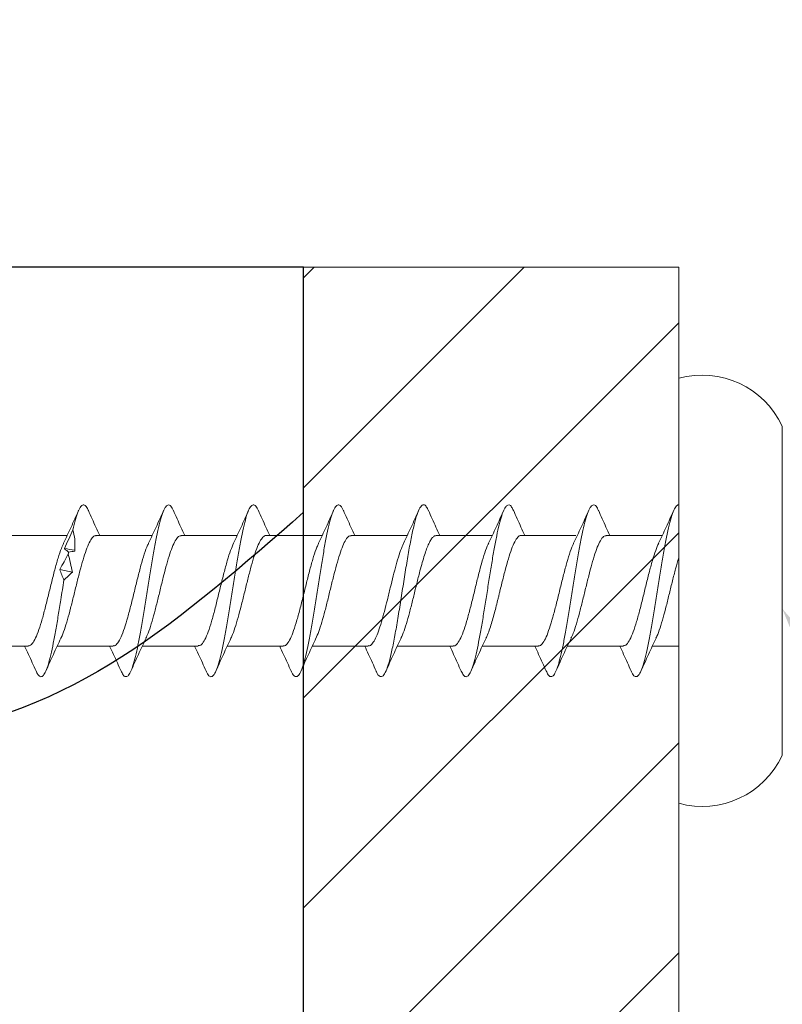
# Model space of a CAD drawing. Units: inches. Extents: x 1612.3 to 1665.6, y 1111 to 1150.1.
# Drawn here: x 1628.4 to 1629, y 1135.7 to 1136.6 of the extents above; entities that cross this region are included whole.
import ezdxf
from ezdxf import colors
from ezdxf.entities.mleader import LeaderData, LeaderLine
from ezdxf.math import Vec2, Vec3

# ---------------------------------------------------------------- set-up
doc = ezdxf.new("R2010")
doc.units = ezdxf.units.IN
doc.header["$LTSCALE"] = 48
doc.header["$MEASUREMENT"] = 0
doc.header["$PDMODE"] = 3
doc.layers.add('------C9-----', color=250, linetype='Continuous', lineweight=0, plot=False)
doc.layers.add('214001M------', color=150, linetype='Continuous', lineweight=18)
for name, color, linetype in [('dims', 8, 'Continuous'), ('FRAME', 7, 'Continuous'), ('MATERIAL', 1, 'Continuous')]:
    doc.layers.add(name, color=color, linetype=linetype)
doc.styles.add('Climate Shield', font='complex.shx', dxfattribs={"height": 0.25})
doc.styles.get("Standard").update_dxf_attribs({"font": 'times.ttf', "height": 0.125})
doc.dimstyles.get("Standard").update_dxf_attribs({"dimtxt": 0.125, "dimasz": 0.0625, "dimexe": 0.0625, "dimexo": 0.125, "dimgap": 0.09, "dimtad": 1, "dimdec": 4, "dimzin": 0, "dimdsep": 46, "dimlunit": 4, "dimtxsty": 'Standard', "dimcen": 0.09, "dimclrt": 7, "dimadec": 0, "dimazin": 0, "dimtfac": 1, "dimtdec": 4, "dimtofl": 0, "dimtmove": 0, "dimatfit": 3, "dimfxl": 1, "dimfrac": 1, "dimtolj": 1, "dimtzin": 0, "dimarcsym": 0})

# ---------------------------------------------------------------- blocks, each defined once
blk = doc.blocks.new('*D11')
at = {"layer": 'Defpoints', "color": 0, "transparency": 16777216}
for p in [(1628.93041, 1136.60342), (1628.93041, 1136.35342), (1630.6935, 1136.35342)]:
    blk.add_point(p, dxfattribs=at)
at = {"layer": 'dims', "color": 0, "lineweight": -2, "transparency": 16777216}
for p, q in [((1630.6935, 1136.66592), (1630.6935, 1136.72842)), ((1629.05541, 1136.60342), (1630.756, 1136.60342)), ((1629.05541, 1136.35342), (1630.756, 1136.35342)), ((1630.6935, 1136.29092), (1630.6935, 1134.72653))]:
    blk.add_line(p, q, dxfattribs=at)
at = {"layer": 'dims', "color": 0, "transparency": 16777216}
for points in [[(1630.68308, 1136.66592), (1630.70391, 1136.66592), (1630.6935, 1136.60342)], [(1630.68308, 1136.29092), (1630.70391, 1136.29092), (1630.6935, 1136.35342)]]:
    blk.add_solid(points, dxfattribs=at)
at = {"layer": 'dims', "color": 7, "transparency": 16777216, "insert": (1630.3535, 1135.09034), "char_height": 0.25, "attachment_point": 5, "rotation": 90, "style": 'Climate Shield'}
blk.add_mtext('\\A1;{\\H1x;\\S1#4;}"', dxfattribs=at)

msp = doc.modelspace()

# ---------------------------------------------------------------- hatches: boundary and pattern name
at = {"layer": '------C9-----'}
h = msp.add_hatch(dxfattribs=at)
h.set_pattern_fill('ANSI31', color=256)
h.set_pattern_definition([(45, (-1275.36914, -1180.21035), (-0.0883883476, 0.0883883476), [])])
h.paths.add_polyline_path([(1628.93041, 1136.35342), (1628.61462, 1136.35342), (1628.61462, 1131.07464), (1628.7133, 1131.07464), (1628.7133, 1131.33122), (1628.79225, 1131.33122), (1628.79225, 1130.54174), (1628.93041, 1130.54174)])

# ---------------------------------------------------------------- linework, layer by layer
at = {"color": 7, "linetype": 'Continuous', "lineweight": 15}
for p, q in [((1628.93041, 1136.08106), (1628.93041, 1136.25991)), ((1629.01749, 1136.08106), (1629.01749, 1136.21964)), ((1628.36858, 1136.12756), (1628.4157, 1136.12756)), ((1628.44017, 1136.12756), (1628.48725, 1136.12756)), ((1628.51166, 1136.12756), (1628.55878, 1136.12756)), ((1628.58324, 1136.12756), (1628.63033, 1136.12756)), ((1628.65475, 1136.12756), (1628.70187, 1136.12756)), ((1628.72632, 1136.12756), (1628.7734, 1136.12756)), ((1628.79782, 1136.12756), (1628.84367, 1136.12756)), ((1628.86935, 1136.12757), (1628.91648, 1136.12757)), ((1628.93041, 1135.90221), (1628.93041, 1136.08106)), ((1629.01749, 1135.94249), (1629.01749, 1136.08106)), ((1628.38296, 1136.03456), (1628.33589, 1136.03456)), ((1628.4545, 1136.03456), (1628.40742, 1136.03456)), ((1628.52604, 1136.03456), (1628.47897, 1136.03456)), ((1628.59758, 1136.03456), (1628.5505, 1136.03456)), ((1628.66912, 1136.03456), (1628.62204, 1136.03456)), ((1628.74066, 1136.03456), (1628.69359, 1136.03456)), ((1628.81221, 1136.03456), (1628.76512, 1136.03456)), ((1628.88373, 1136.03457), (1628.83666, 1136.03457)), ((1628.93041, 1136.03457), (1628.9082, 1136.03457))]:
    msp.add_line(p, q, dxfattribs=at)
for centre, start, end in [((1628.95006, 1136.18812), 25.04923, 105.30872), ((1628.95006, 1135.974), 254.69128, 334.95077)]:
    msp.add_arc(centre, 0.07443, start, end, dxfattribs=at)
for points, knots in [([(1628.42051, 1136.1322), (1628.42125, 1136.13531), (1628.42272, 1136.14155), (1628.42493, 1136.14817), (1628.4271, 1136.15225), (1628.42923, 1136.15378), (1628.43132, 1136.15265), (1628.43276, 1136.15084), (1628.43351, 1136.1488), (1628.43355, 1136.14868)], [0, 0, 0, 0, 0.169318, 0.338593, 0.50787, 0.668517, 0.829153, 0.989771, 1, 1, 1, 1]), ([(1628.46113, 1136.01358), (1628.46166, 1136.01242), (1628.4629, 1136.00975), (1628.46484, 1136.00844), (1628.46693, 1136.00917), (1628.46903, 1136.01235), (1628.47112, 1136.01788), (1628.47322, 1136.02557), (1628.47531, 1136.03508), (1628.47745, 1136.04639), (1628.47964, 1136.05925), (1628.48187, 1136.0732), (1628.48411, 1136.08746), (1628.48634, 1136.10147), (1628.48858, 1136.11468), (1628.49081, 1136.12664), (1628.49304, 1136.13684), (1628.49528, 1136.14485), (1628.49751, 1136.15045), (1628.49975, 1136.15346), (1628.50198, 1136.15345), (1628.50376, 1136.15173), (1628.5048, 1136.14914), (1628.5051, 1136.14841)], [0, 0, 0, 0, 0.036768, 0.084404, 0.132052, 0.179691, 0.227327, 0.274968, 0.322615, 0.370251, 0.421054, 0.471869, 0.522673, 0.573475, 0.624286, 0.675096, 0.725899, 0.776703, 0.827518, 0.878321, 0.929123, 0.979938, 1, 1, 1, 1]), ([(1628.53263, 1136.01372), (1628.53284, 1136.01318), (1628.5338, 1136.01069), (1628.53549, 1136.00885), (1628.53773, 1136.00849), (1628.53996, 1136.01118), (1628.5422, 1136.01644), (1628.54443, 1136.02416), (1628.54667, 1136.03414), (1628.5489, 1136.04589), (1628.55113, 1136.05897), (1628.55337, 1136.07292), (1628.5556, 1136.08717), (1628.55784, 1136.1012), (1628.56007, 1136.11446), (1628.56231, 1136.1264), (1628.56454, 1136.13663), (1628.56677, 1136.14476), (1628.56901, 1136.15037), (1628.57124, 1136.15337), (1628.57348, 1136.15352), (1628.57528, 1136.15179), (1628.57634, 1136.14914), (1628.57666, 1136.14836)], [0, 0, 0, 0, 0.014221, 0.064976, 0.115723, 0.166473, 0.217232, 0.267979, 0.318726, 0.369486, 0.420235, 0.470982, 0.521737, 0.572492, 0.623239, 0.673989, 0.724748, 0.775495, 0.826242, 0.877002, 0.927751, 0.978498, 1, 1, 1, 1]), ([(1628.60421, 1136.01359), (1628.60439, 1136.01311), (1628.60532, 1136.01068), (1628.60699, 1136.00893), (1628.60922, 1136.0085), (1628.61146, 1136.01105), (1628.61369, 1136.01631), (1628.61593, 1136.02403), (1628.61816, 1136.0339), (1628.62039, 1136.04563), (1628.62263, 1136.05871), (1628.62486, 1136.07263), (1628.6271, 1136.08689), (1628.62933, 1136.10091), (1628.63157, 1136.11418), (1628.6338, 1136.12621), (1628.63603, 1136.13645), (1628.63827, 1136.14457), (1628.6405, 1136.15031), (1628.64274, 1136.15337), (1628.64497, 1136.15349), (1628.64678, 1136.15185), (1628.64784, 1136.14923), (1628.64816, 1136.14844)], [0, 0, 0, 0, 0.012352, 0.063184, 0.114026, 0.164856, 0.215686, 0.266529, 0.317361, 0.368191, 0.419029, 0.469867, 0.520697, 0.571529, 0.622372, 0.673202, 0.724032, 0.774874, 0.825707, 0.876537, 0.927375, 0.978213, 1, 1, 1, 1]), ([(1628.67572, 1136.01359), (1628.67582, 1136.01333), (1628.67674, 1136.01076), (1628.67848, 1136.00885), (1628.68097, 1136.0085), (1628.68345, 1136.01184), (1628.68593, 1136.01833), (1628.68841, 1136.0279), (1628.6909, 1136.03994), (1628.69338, 1136.0539), (1628.69586, 1136.0692), (1628.69834, 1136.08502), (1628.70083, 1136.10068), (1628.70331, 1136.11539), (1628.70579, 1136.12848), (1628.70827, 1136.13937), (1628.71076, 1136.14741), (1628.71324, 1136.15237), (1628.71564, 1136.15387), (1628.7178, 1136.15256), (1628.71914, 1136.14972), (1628.71973, 1136.14846)], [0, 0, 0, 0, 0.006346, 0.062749, 0.119152, 0.175569, 0.231972, 0.288375, 0.344792, 0.401195, 0.457598, 0.514015, 0.570418, 0.62682, 0.683238, 0.73964, 0.796043, 0.85246, 0.908863, 0.959644, 1, 1, 1, 1]), ([(1628.74729, 1136.01352), (1628.74794, 1136.01221), (1628.74933, 1136.0094), (1628.75147, 1136.00833), (1628.7537, 1136.00976), (1628.75594, 1136.01407), (1628.75817, 1136.02087), (1628.76036, 1136.02977), (1628.7625, 1136.04036), (1628.76459, 1136.05208), (1628.76669, 1136.06475), (1628.76878, 1136.078), (1628.77088, 1136.09134), (1628.77297, 1136.10433), (1628.77507, 1136.11656), (1628.77716, 1136.12755), (1628.77926, 1136.13698), (1628.78135, 1136.14456), (1628.78345, 1136.14999), (1628.78554, 1136.15305), (1628.78763, 1136.15365), (1628.78954, 1136.15228), (1628.79074, 1136.14963), (1628.79124, 1136.14852)], [0, 0, 0, 0, 0.044239, 0.095068, 0.145889, 0.196711, 0.247544, 0.298365, 0.346018, 0.393682, 0.44134, 0.488994, 0.53665, 0.584315, 0.631968, 0.679622, 0.727284, 0.774944, 0.822598, 0.870252, 0.917918, 0.965571, 1, 1, 1, 1]), ([(1628.81882, 1136.01359), (1628.81936, 1136.01243), (1628.8206, 1136.00976), (1628.82253, 1136.00845), (1628.82463, 1136.00918), (1628.82672, 1136.01236), (1628.82881, 1136.01789), (1628.83091, 1136.02557), (1628.833, 1136.03509), (1628.83514, 1136.04639), (1628.83733, 1136.05926), (1628.83957, 1136.07321), (1628.8418, 1136.08747), (1628.84404, 1136.10148), (1628.84627, 1136.11469), (1628.8485, 1136.12665), (1628.85074, 1136.13685), (1628.85297, 1136.14486), (1628.85521, 1136.15046), (1628.85744, 1136.15347), (1628.85968, 1136.15346), (1628.86146, 1136.15174), (1628.8625, 1136.14915), (1628.86279, 1136.14841)], [0, 0, 0, 0, 0.036768, 0.084404, 0.132052, 0.179691, 0.227327, 0.274968, 0.322615, 0.370251, 0.421054, 0.471869, 0.522673, 0.573475, 0.624286, 0.675096, 0.725899, 0.776703, 0.827518, 0.878321, 0.929123, 0.979938, 1, 1, 1, 1]), ([(1628.89033, 1136.01373), (1628.89054, 1136.01318), (1628.89149, 1136.0107), (1628.89319, 1136.00886), (1628.89542, 1136.0085), (1628.89766, 1136.01119), (1628.89989, 1136.01644), (1628.90212, 1136.02417), (1628.90436, 1136.03415), (1628.90659, 1136.0459), (1628.90883, 1136.05897), (1628.91106, 1136.07292), (1628.9133, 1136.08718), (1628.91553, 1136.1012), (1628.91776, 1136.11446), (1628.92, 1136.12641), (1628.92223, 1136.13664), (1628.92447, 1136.14477), (1628.9267, 1136.15037), (1628.92868, 1136.15304), (1628.92992, 1136.15339), (1628.93041, 1136.15335)], [0, 0, 0, 0, 0.0142213, 0.0649765, 0.1157234, 0.1664727, 0.2172322, 0.2679792, 0.3187263, 0.3694858, 0.420235, 0.470982, 0.5217372, 0.5724924, 0.6232393, 0.6739886, 0.724748, 0.7754951, 0.8262421, 0.8770016, 0.9104481, 0.9104481, 0.9104481, 0.9104481]), ([(1628.41265, 1136.12104), (1628.41479, 1136.12556), (1628.41911, 1136.13471), (1628.42327, 1136.14407), (1628.42538, 1136.14882)], [0, 0, 0, 0, 0.493705, 1, 1, 1, 1]), ([(1628.43355, 1136.14876), (1628.43564, 1136.14402), (1628.43881, 1136.13688), (1628.44209, 1136.12991), (1628.44319, 1136.12756)], [0, 0, 0, 0, 0.663044, 1, 1, 1, 1]), ([(1628.48418, 1136.121), (1628.48631, 1136.1255), (1628.49063, 1136.13463), (1628.49478, 1136.14398), (1628.49689, 1136.14872)], [0, 0, 0, 0, 0.4936219, 1, 1, 1, 1]), ([(1628.50508, 1136.14876), (1628.50718, 1136.14403), (1628.51034, 1136.13689), (1628.51363, 1136.12991), (1628.51474, 1136.12756)], [0, 0, 0, 0, 0.663112, 1, 1, 1, 1]), ([(1628.55572, 1136.12103), (1628.55786, 1136.12554), (1628.56218, 1136.13468), (1628.56634, 1136.14404), (1628.56845, 1136.14877)], [0, 0, 0, 0, 0.49383, 1, 1, 1, 1]), ([(1628.57664, 1136.14872), (1628.57873, 1136.14398), (1628.58189, 1136.13685), (1628.58517, 1136.12989), (1628.58627, 1136.12756)], [0, 0, 0, 0, 0.664952, 1, 1, 1, 1]), ([(1628.62727, 1136.12103), (1628.62941, 1136.12554), (1628.63372, 1136.13468), (1628.63788, 1136.14404), (1628.63998, 1136.14877)], [0, 0, 0, 0, 0.4936386, 1, 1, 1, 1]), ([(1628.64814, 1136.14881), (1628.65024, 1136.14407), (1628.65341, 1136.13692), (1628.65671, 1136.12992), (1628.65782, 1136.12756)], [0, 0, 0, 0, 0.662579, 1, 1, 1, 1]), ([(1628.69879, 1136.12099), (1628.70092, 1136.1255), (1628.70524, 1136.13463), (1628.7094, 1136.14398), (1628.7115, 1136.14871)], [0, 0, 0, 0, 0.493699, 1, 1, 1, 1]), ([(1628.71972, 1136.1487), (1628.72182, 1136.14396), (1628.72498, 1136.13684), (1628.72826, 1136.12989), (1628.72935, 1136.12756)], [0, 0, 0, 0, 0.665554, 1, 1, 1, 1]), ([(1628.77037, 1136.12108), (1628.7725, 1136.12559), (1628.77681, 1136.13472), (1628.78097, 1136.14407), (1628.78307, 1136.1488)], [0, 0, 0, 0, 0.493853, 1, 1, 1, 1]), ([(1628.79123, 1136.14879), (1628.79333, 1136.14405), (1628.7965, 1136.1369), (1628.79978, 1136.12991), (1628.80089, 1136.12756)], [0, 0, 0, 0, 0.663779, 1, 1, 1, 1]), ([(1628.84187, 1136.121), (1628.844, 1136.12551), (1628.84832, 1136.13464), (1628.85248, 1136.14399), (1628.85458, 1136.14872)], [0, 0, 0, 0, 0.4936219, 1, 1, 1, 1]), ([(1628.86277, 1136.14877), (1628.86487, 1136.14403), (1628.86804, 1136.13689), (1628.87132, 1136.12992), (1628.87243, 1136.12757)], [0, 0, 0, 0, 0.663112, 1, 1, 1, 1]), ([(1628.91342, 1136.12104), (1628.91555, 1136.12555), (1628.91987, 1136.13469), (1628.92403, 1136.14404), (1628.92614, 1136.14878)], [0, 0, 0, 0, 0.49383, 1, 1, 1, 1]), ([(1628.41039, 1136.04108), (1628.41052, 1136.0413), (1628.41152, 1136.04301), (1628.41339, 1136.04827), (1628.416, 1136.05656), (1628.41862, 1136.06633), (1628.42123, 1136.07683), (1628.42384, 1136.08756), (1628.42646, 1136.09794), (1628.42907, 1136.10745), (1628.43169, 1136.11556), (1628.4343, 1136.12192), (1628.43691, 1136.12595), (1628.43887, 1136.12775), (1628.43995, 1136.12741), (1628.44017, 1136.12734)], [0, 0, 0, 0, 0.0128513, 0.100625, 0.1883993, 0.2761743, 0.3639498, 0.4517286, 0.5395088, 0.6272884, 0.7150673, 0.8028456, 0.8906232, 0.9784002, 1, 1, 1, 1]), ([(1628.41344, 1136.11662), (1628.41464, 1136.11926), (1628.41583, 1136.12189), (1628.41702, 1136.12452), (1628.41821, 1136.12714), (1628.4194, 1136.12976), (1628.42059, 1136.13237)], [0, 0, 0, 0, 0.0002478584, 0.0002478584, 0.0002478584, 0.0004958541, 0.0004958541, 0.0004958541, 0.0004958541]), ([(1628.48193, 1136.04106), (1628.48258, 1136.04244), (1628.4841, 1136.04565), (1628.48649, 1136.05299), (1628.4891, 1136.06221), (1628.49171, 1136.07248), (1628.49431, 1136.08318), (1628.49692, 1136.09377), (1628.49952, 1136.1037), (1628.50213, 1136.11244), (1628.50473, 1136.11956), (1628.50734, 1136.12457), (1628.50965, 1136.12731), (1628.51109, 1136.1273), (1628.51166, 1136.12729)], [0, 0, 0, 0, 0.065876, 0.153539, 0.241202, 0.328863, 0.416524, 0.504187, 0.59185, 0.679513, 0.767178, 0.854843, 0.942508, 1, 1, 1, 1]), ([(1628.55349, 1136.04122), (1628.55377, 1136.04173), (1628.55492, 1136.04384), (1628.55694, 1136.04965), (1628.55955, 1136.05826), (1628.56217, 1136.0682), (1628.56478, 1136.07878), (1628.5674, 1136.08949), (1628.57001, 1136.09976), (1628.57262, 1136.10905), (1628.57524, 1136.11686), (1628.57785, 1136.12286), (1628.58046, 1136.12642), (1628.58226, 1136.12791), (1628.58319, 1136.12752), (1628.58324, 1136.12749)], [0, 0, 0, 0, 0.028124, 0.115965, 0.203806, 0.291648, 0.379491, 0.467333, 0.555175, 0.643016, 0.730856, 0.818696, 0.906535, 0.994374, 1, 1, 1, 1]), ([(1628.62501, 1136.04093), (1628.62582, 1136.04275), (1628.6275, 1136.04652), (1628.63005, 1136.05457), (1628.63266, 1136.06402), (1628.63526, 1136.07441), (1628.63787, 1136.08513), (1628.64048, 1136.09565), (1628.64308, 1136.1054), (1628.64569, 1136.11387), (1628.6483, 1136.12065), (1628.6509, 1136.12524), (1628.65305, 1136.12752), (1628.65433, 1136.12732), (1628.65475, 1136.12726)], [0, 0, 0, 0, 0.081782, 0.169456, 0.257128, 0.3448, 0.43247, 0.520139, 0.607807, 0.695477, 0.783146, 0.870817, 0.958487, 1, 1, 1, 1]), ([(1628.69656, 1136.04122), (1628.697, 1136.04208), (1628.69831, 1136.04465), (1628.70049, 1136.0511), (1628.70311, 1136.05998), (1628.70572, 1136.07008), (1628.70788, 1136.07889), (1628.7096, 1136.0859), (1628.71087, 1136.09104), (1628.71236, 1136.09688), (1628.71404, 1136.10319), (1628.71591, 1136.10962), (1628.71776, 1136.1152), (1628.71958, 1136.11984), (1628.72138, 1136.12345), (1628.72316, 1136.12595), (1628.7248, 1136.12737), (1628.72585, 1136.12745), (1628.72632, 1136.12748)], [0, 0, 0, 0, 0.044361, 0.132099, 0.219837, 0.307576, 0.395315, 0.437592, 0.48087, 0.523797, 0.587488, 0.650388, 0.712499, 0.773818, 0.834347, 0.894086, 0.953033, 1, 1, 1, 1]), ([(1628.76813, 1136.04106), (1628.7686, 1136.04203), (1628.76969, 1136.04431), (1628.77137, 1136.04905), (1628.77316, 1136.05474), (1628.77534, 1136.06251), (1628.77718, 1136.06973), (1628.77867, 1136.07579), (1628.77939, 1136.07873), (1628.78033, 1136.0826), (1628.78196, 1136.08926), (1628.78425, 1136.09837), (1628.78696, 1136.1082), (1628.78964, 1136.11638), (1628.79229, 1136.12259), (1628.7949, 1136.12629), (1628.79674, 1136.12785), (1628.79771, 1136.12748), (1628.79782, 1136.12743)], [0, 0, 0, 0, 0.047107, 0.110337, 0.170405, 0.227309, 0.331395, 0.355506, 0.378824, 0.40426, 0.451098, 0.543713, 0.635134, 0.725362, 0.814397, 0.902237, 0.988883, 1, 1, 1, 1]), ([(1628.83962, 1136.04106), (1628.84027, 1136.04244), (1628.8418, 1136.04566), (1628.84419, 1136.053), (1628.84679, 1136.06221), (1628.8494, 1136.07248), (1628.852, 1136.08318), (1628.85461, 1136.09378), (1628.85722, 1136.10371), (1628.85982, 1136.11245), (1628.86243, 1136.11957), (1628.86504, 1136.12458), (1628.86734, 1136.12732), (1628.86878, 1136.1273), (1628.86935, 1136.1273)], [0, 0, 0, 0, 0.065876, 0.153539, 0.241202, 0.328863, 0.416524, 0.504187, 0.59185, 0.679513, 0.767178, 0.854843, 0.942508, 1, 1, 1, 1]), ([(1628.38296, 1136.03465), (1628.38387, 1136.03489), (1628.38572, 1136.03538), (1628.38849, 1136.03963), (1628.39128, 1136.0461), (1628.39408, 1136.05478), (1628.39687, 1136.065), (1628.39966, 1136.07618), (1628.40245, 1136.08765), (1628.40525, 1136.09875), (1628.40804, 1136.10871), (1628.41053, 1136.11638), (1628.41208, 1136.1196), (1628.41271, 1136.12089)], [0, 0, 0, 0, 0.091962, 0.185854, 0.279747, 0.373624, 0.467528, 0.561411, 0.655294, 0.749198, 0.843075, 0.936967, 1, 1, 1, 1]), ([(1628.4545, 1136.03495), (1628.45484, 1136.03487), (1628.45611, 1136.03456), (1628.45831, 1136.03685), (1628.4611, 1136.04179), (1628.46389, 1136.04925), (1628.46669, 1136.05853), (1628.46948, 1136.06922), (1628.47227, 1136.08059), (1628.47507, 1136.09199), (1628.47786, 1136.10276), (1628.48065, 1136.11209), (1628.48277, 1136.11826), (1628.48396, 1136.12038), (1628.48422, 1136.12084)], [0, 0, 0, 0, 0.034042, 0.128042, 0.222025, 0.316036, 0.410025, 0.504015, 0.598025, 0.692009, 0.786008, 0.880008, 0.973991, 1, 1, 1, 1]), ([(1628.52604, 1136.03488), (1628.52674, 1136.03493), (1628.52836, 1136.03504), (1628.53092, 1136.03847), (1628.53371, 1136.04437), (1628.53651, 1136.05262), (1628.5393, 1136.06251), (1628.54209, 1136.07353), (1628.54488, 1136.085), (1628.54768, 1136.09625), (1628.55047, 1136.10652), (1628.55317, 1136.1152), (1628.55495, 1136.11918), (1628.55579, 1136.12107)], [0, 0, 0, 0, 0.070154, 0.164034, 0.257895, 0.351755, 0.445635, 0.539489, 0.633359, 0.727228, 0.821082, 0.914962, 1, 1, 1, 1]), ([(1628.59758, 1136.03479), (1628.59771, 1136.03474), (1628.59876, 1136.0343), (1628.60074, 1136.03609), (1628.60353, 1136.04039), (1628.60632, 1136.04733), (1628.60912, 1136.05623), (1628.61191, 1136.06666), (1628.6147, 1136.07792), (1628.6175, 1136.08938), (1628.62029, 1136.10035), (1628.62308, 1136.11009), (1628.62543, 1136.11713), (1628.62684, 1136.11989), (1628.62732, 1136.12083)], [0, 0, 0, 0, 0.012196, 0.106117, 0.200038, 0.29398, 0.387894, 0.481825, 0.575756, 0.669671, 0.763612, 0.857533, 0.951454, 1, 1, 1, 1]), ([(1628.66912, 1136.03489), (1628.6695, 1136.03484), (1628.6707, 1136.03465), (1628.67273, 1136.03667), (1628.67521, 1136.04075), (1628.6777, 1136.04693), (1628.68018, 1136.05465), (1628.68266, 1136.06362), (1628.68514, 1136.07344), (1628.68763, 1136.08361), (1628.69011, 1136.09366), (1628.69259, 1136.10312), (1628.69507, 1136.11145), (1628.69715, 1136.11756), (1628.69841, 1136.12002), (1628.69884, 1136.12085)], [0, 0, 0, 0, 0.037908, 0.12147, 0.205011, 0.288552, 0.372113, 0.455654, 0.539195, 0.622757, 0.706298, 0.789839, 0.8734, 0.956941, 1, 1, 1, 1]), ([(1628.74066, 1136.03487), (1628.74088, 1136.03479), (1628.74202, 1136.03438), (1628.7441, 1136.03643), (1628.74689, 1136.04099), (1628.74969, 1136.04813), (1628.75248, 1136.05725), (1628.75527, 1136.06776), (1628.75807, 1136.07909), (1628.76086, 1136.09051), (1628.76365, 1136.10143), (1628.76644, 1136.11096), (1628.7687, 1136.11764), (1628.77002, 1136.12013), (1628.77041, 1136.12087)], [0, 0, 0, 0, 0.021715, 0.1155844, 0.2094804, 0.3033561, 0.3972319, 0.4911279, 0.5849973, 0.6788826, 0.772768, 0.8666373, 0.9605333, 1, 1, 1, 1]), ([(1628.8122, 1136.03496), (1628.81254, 1136.03487), (1628.8138, 1136.03456), (1628.816, 1136.03686), (1628.8188, 1136.04179), (1628.82159, 1136.04925), (1628.82438, 1136.05854), (1628.82717, 1136.06923), (1628.82997, 1136.0806), (1628.83276, 1136.092), (1628.83555, 1136.10277), (1628.83834, 1136.1121), (1628.84046, 1136.11826), (1628.84165, 1136.12039), (1628.84191, 1136.12085)], [0, 0, 0, 0, 0.034042, 0.128042, 0.222025, 0.316036, 0.410025, 0.504015, 0.598025, 0.692009, 0.786008, 0.880008, 0.973991, 1, 1, 1, 1]), ([(1628.88373, 1136.03489), (1628.88443, 1136.03493), (1628.88606, 1136.03504), (1628.88861, 1136.03848), (1628.89141, 1136.04438), (1628.8942, 1136.05263), (1628.89699, 1136.06252), (1628.89979, 1136.07354), (1628.90258, 1136.085), (1628.90537, 1136.09626), (1628.90816, 1136.10653), (1628.91087, 1136.11521), (1628.91264, 1136.11919), (1628.91349, 1136.12108)], [0, 0, 0, 0, 0.070154, 0.164034, 0.257895, 0.351755, 0.445635, 0.539489, 0.633359, 0.727228, 0.821082, 0.914962, 1, 1, 1, 1]), ([(1628.40959, 1136.09892), (1628.41078, 1136.10115), (1628.41196, 1136.10336), (1628.41314, 1136.10556), (1628.41432, 1136.10775), (1628.41549, 1136.10993), (1628.41667, 1136.11209)], [0, 0, 0, 0, 0.0002449764, 0.0002449764, 0.0002449764, 0.0004900852, 0.0004900852, 0.0004900852, 0.0004900852]), ([(1628.41694, 1136.11366), (1628.41625, 1136.1142), (1628.41561, 1136.11472), (1628.41502, 1136.11522), (1628.41443, 1136.11571), (1628.4139, 1136.11618), (1628.41344, 1136.11662)], [0, 0, 0, 0, 0.0002529157, 0.0002529157, 0.0002529157, 0.0005062912, 0.0005062912, 0.0005062912, 0.0005062912]), ([(1628.41659, 1136.11195), (1628.41727, 1136.10942), (1628.41791, 1136.10689), (1628.4185, 1136.10437), (1628.41909, 1136.10185), (1628.41963, 1136.09933), (1628.4201, 1136.09682)], [0, 0, 0, 0, 0.000246836, 0.000246836, 0.000246836, 0.0004940695, 0.0004940695, 0.0004940695, 0.0004940695]), ([(1628.91118, 1136.04123), (1628.91146, 1136.04174), (1628.91261, 1136.04384), (1628.91463, 1136.04966), (1628.91725, 1136.05826), (1628.91986, 1136.06821), (1628.92247, 1136.07879), (1628.92509, 1136.0895), (1628.9277, 1136.09976), (1628.92948, 1136.10606), (1628.93038, 1136.109), (1628.93041, 1136.1091)], [0, 0, 0, 0, 0.0281237, 0.1159646, 0.203806, 0.2916481, 0.3794909, 0.4673332, 0.5551748, 0.6430158, 0.6460618, 0.6460618, 0.6460618, 0.6460618]), ([(1628.41302, 1136.08986), (1628.41234, 1136.09141), (1628.4117, 1136.09294), (1628.41113, 1136.09444), (1628.41055, 1136.09595), (1628.41003, 1136.09744), (1628.40959, 1136.09892)], [0, 0, 0, 0, 0.00025611, 0.00025611, 0.00025611, 0.0005126993, 0.0005126993, 0.0005126993, 0.0005126993]), ([(1628.4201, 1136.09682), (1628.41891, 1136.09561), (1628.41772, 1136.09444), (1628.41654, 1136.0933), (1628.41535, 1136.09216), (1628.41416, 1136.09105), (1628.41297, 1136.08997)], [0, 0, 0, 0, 0.0002485096, 0.0002485096, 0.0002485096, 0.00049716, 0.00049716, 0.00049716, 0.00049716]), ([(1628.38956, 1136.0138), (1628.39009, 1136.01261), (1628.39144, 1136.00953), (1628.39349, 1136.00835), (1628.39572, 1136.00946), (1628.39781, 1136.01309), (1628.3999, 1136.01896), (1628.402, 1136.02689), (1628.40409, 1136.03669), (1628.40619, 1136.048), (1628.40828, 1136.06039), (1628.41054, 1136.07454), (1628.41211, 1136.08447), (1628.41297, 1136.08997)], [0, 0, 0, 0, 0.067159, 0.173309, 0.262797, 0.352283, 0.441792, 0.531284, 0.620772, 0.710268, 0.799775, 0.889262, 1, 1, 1, 1]), ([(1628.41048, 1136.0411), (1628.40835, 1136.0366), (1628.40405, 1136.02749), (1628.3999, 1136.01816), (1628.3978, 1136.01343)], [0, 0, 0, 0, 0.493773, 1, 1, 1, 1]), ([(1628.48199, 1136.04103), (1628.47987, 1136.03653), (1628.47556, 1136.0274), (1628.4714, 1136.01806), (1628.4693, 1136.01333)], [0, 0, 0, 0, 0.493949, 1, 1, 1, 1]), ([(1628.55358, 1136.04113), (1628.55145, 1136.03662), (1628.54713, 1136.0275), (1628.54297, 1136.01816), (1628.54087, 1136.01343)], [0, 0, 0, 0, 0.4937069, 1, 1, 1, 1]), ([(1628.62509, 1136.04108), (1628.62296, 1136.03657), (1628.61864, 1136.02744), (1628.61449, 1136.01808), (1628.61238, 1136.01335)], [0, 0, 0, 0, 0.493687, 1, 1, 1, 1]), ([(1628.69665, 1136.0411), (1628.69452, 1136.03659), (1628.6902, 1136.02745), (1628.68603, 1136.0181), (1628.68393, 1136.01337)], [0, 0, 0, 0, 0.493805, 1, 1, 1, 1]), ([(1628.76819, 1136.04112), (1628.76606, 1136.03662), (1628.76174, 1136.02749), (1628.75758, 1136.01814), (1628.75548, 1136.0134)], [0, 0, 0, 0, 0.4936162, 1, 1, 1, 1]), ([(1628.83969, 1136.04104), (1628.83756, 1136.03653), (1628.83325, 1136.02741), (1628.8291, 1136.01807), (1628.82699, 1136.01334)], [0, 0, 0, 0, 0.493949, 1, 1, 1, 1]), ([(1628.91127, 1136.04114), (1628.90914, 1136.03663), (1628.90482, 1136.02751), (1628.90067, 1136.01816), (1628.89856, 1136.01343)], [0, 0, 0, 0, 0.4937069, 1, 1, 1, 1]), ([(1628.38959, 1136.01338), (1628.38748, 1136.01812), (1628.38432, 1136.02525), (1628.38104, 1136.03222), (1628.37993, 1136.03456)], [0, 0, 0, 0, 0.664227, 1, 1, 1, 1]), ([(1628.46114, 1136.01334), (1628.45904, 1136.01809), (1628.45587, 1136.02524), (1628.45258, 1136.03222), (1628.45148, 1136.03456)], [0, 0, 0, 0, 0.66415, 1, 1, 1, 1]), ([(1628.53265, 1136.01342), (1628.53055, 1136.01816), (1628.52739, 1136.02528), (1628.52411, 1136.03224), (1628.52302, 1136.03456)], [0, 0, 0, 0, 0.665499, 1, 1, 1, 1]), ([(1628.60423, 1136.01331), (1628.60213, 1136.01805), (1628.59896, 1136.02521), (1628.59566, 1136.0322), (1628.59455, 1136.03456)], [0, 0, 0, 0, 0.662842, 1, 1, 1, 1]), ([(1628.67573, 1136.01341), (1628.67363, 1136.01815), (1628.67048, 1136.02528), (1628.6672, 1136.03223), (1628.6661, 1136.03456)], [0, 0, 0, 0, 0.665238, 1, 1, 1, 1]), ([(1628.7473, 1136.01335), (1628.7452, 1136.01809), (1628.74203, 1136.02523), (1628.73874, 1136.03221), (1628.73763, 1136.03456)], [0, 0, 0, 0, 0.6630999, 1, 1, 1, 1]), ([(1628.81883, 1136.01335), (1628.81673, 1136.0181), (1628.81357, 1136.02525), (1628.81028, 1136.03223), (1628.80917, 1136.03457)], [0, 0, 0, 0, 0.66415, 1, 1, 1, 1]), ([(1628.89035, 1136.01343), (1628.88824, 1136.01817), (1628.88509, 1136.02529), (1628.88181, 1136.03224), (1628.88071, 1136.03457)], [0, 0, 0, 0, 0.665499, 1, 1, 1, 1])]:
    msp.add_open_spline(points, degree=3, knots=knots, dxfattribs=at)
for points in [[(1628.42051, 1136.1322), (1628.42111, 1136.12966), (1628.42167, 1136.12711), (1628.4222, 1136.12456)], [(1628.4222, 1136.1245), (1628.4222, 1136.12123), (1628.4222, 1136.11786), (1628.4222, 1136.11448)], [(1628.41344, 1136.11662), (1628.41635, 1136.11614), (1628.41927, 1136.11565), (1628.4222, 1136.11515)], [(1628.41659, 1136.11195), (1628.41669, 1136.11253), (1628.41679, 1136.11311), (1628.4169, 1136.11369)], [(1628.4222, 1136.11448), (1628.42043, 1136.11414), (1628.41866, 1136.11388), (1628.4169, 1136.11369)], [(1628.40959, 1136.09892), (1628.41309, 1136.09822), (1628.41659, 1136.09752), (1628.4201, 1136.09682)]]:
    msp.add_open_spline(points, degree=3, dxfattribs=at)
at = {"layer": '214001M------', "ltscale": 0.5}
for p, q in [((1628.61462, 1136.35342), (1628.61462, 1131.07464)), ((1628.61462, 1136.35342), (1628.93041, 1136.35342)), ((1628.93041, 1130.54174), (1628.93041, 1136.35342))]:
    msp.add_line(p, q, dxfattribs=at)
at = {"layer": 'MATERIAL'}
for p, q in [((1628.61462, 1136.35342), (1627.86462, 1136.35342)), ((1628.61462, 1132.85342), (1628.61462, 1136.35342))]:
    msp.add_line(p, q, dxfattribs=at)
msp.add_spline([(1628.61462, 1136.14715), (1628.28787, 1135.96211), (1627.98909, 1135.95369), (1627.86462, 1135.77706)], degree=3, dxfattribs=at)

# ---------------------------------------------------------------- dimensions: what is measured, and where the dimension line sits
at = {"layer": 'dims'}
dim = msp.add_linear_dim(base=(1630.6935, 1136.35342), p1=(1628.93041, 1136.60342), p2=(1628.93041, 1136.35342), angle=90, dimstyle='Standard', override={"dimtxsty": 'Climate Shield'}, dxfattribs=at)
dim.commit()
dim.dimension.update_dxf_attribs({"geometry": '*D11', "text_midpoint": (1630.6935, 1135.09034), "dimtype": 128})

# ---------------------------------------------------------------- leaders
at = {"layer": 'FRAME'}
ml = msp.add_multileader_mtext('Standard', dxfattribs=at)
ml.set_content('\\A1;#12 X 1" WOOD SCREW\\PSUPPLIED WITH CLIP', color=256)
ml.set_leader_properties()
ml.build(insert=Vec2(0, 0))
ml.multileader.update_dxf_attribs({"text_right_attachment_type": 6, "dogleg_length": 0.36, "arrow_head_size": 0.18})
ctx = ml.context
ctx.base_point, ctx.char_height, ctx.arrow_head_size, ctx.landing_gap_size, ctx.plane_origin = Vec3(1623.63644, 1141.021), 0.375, 0.18, 0.09, Vec3(1636.75387, 1145.1041)
ctx.right_attachment, ctx.text_align_type = 6, 2
notes = []
notes.append((ctx, [(0, (1, 1, 0), (1631.04143, 1140.76282), (-1, 0), 1.32259, [(1, [(1636.57733, 1138.59641), (1629.55941, 1138.5793)], 0, [])])]))
ctx.mtext.insert, ctx.mtext.alignment, ctx.mtext.flow_direction = Vec3(1629.62883, 1141.21282), 3, 5
ml = msp.add_multileader_mtext('Standard', dxfattribs=at)
ml.set_content('{\\fTimes New Roman TUR|b0|i0|c162|p18;TRESPA }HPL FAST FIXING\\PSCREWS @24" ON CENTER', color=256)
ml.set_leader_properties()
ml.build(insert=Vec2(0, 0))
ml.multileader.update_dxf_attribs({"text_right_attachment_type": 6, "dogleg_length": 0.36, "arrow_head_size": 0.18})
ctx = ml.context
ctx.base_point, ctx.char_height, ctx.arrow_head_size, ctx.landing_gap_size, ctx.plane_origin = Vec3(1632.64824, 1133.32319), 0.375, 0.18, 0.09, Vec3(1628.55875, 1135.72197)
ctx.right_attachment, ctx.text_align_type = 6, 2
notes.append((ctx, [(0, (1, 1, 0), (1630.70068, 1133.32319), (1, 0), 1.94756, [(0, [(1629.01749, 1136.06597)], 0, [])])]))
ctx.mtext.insert, ctx.mtext.alignment, ctx.mtext.flow_direction = Vec3(1639.58179, 1133.57045), 3, 5
for ctx, leaders in notes:
    for number, flags, end, landing, length, lines in leaders:
        leader = LeaderData()
        leader.index, (leader.has_last_leader_line, leader.has_dogleg_vector, leader.attachment_direction) = number, flags
        leader.last_leader_point, leader.dogleg_vector, leader.dogleg_length = Vec3(end), Vec3(landing), length
        for number, points, colour, breaks in lines:
            line = LeaderLine()
            line.index, line.vertices, line.color, line.breaks = number, Vec3.list(points), colors.encode_raw_color(colour), breaks
            leader.lines.append(line)
        ctx.leaders.append(leader)

doc.saveas('drawing.dxf')
